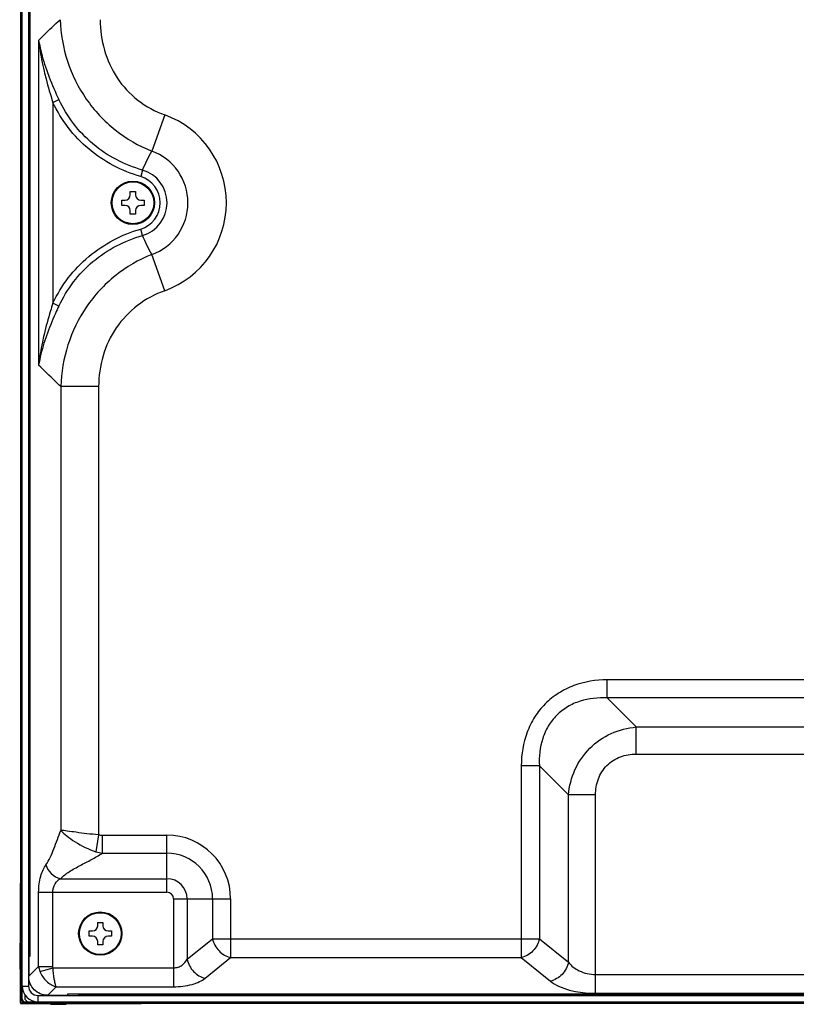
# Model space of a CAD drawing. Units: millimetres. Extents: x 0 to 3000, y 0 to 1000.
# Drawn here: x 1766 to 1915, y 193 to 382 of the extents above; entities that cross this region are included whole.
import ezdxf

# ---------------------------------------------------------------- set-up
doc = ezdxf.new("R2010")
doc.units = ezdxf.units.MM
doc.header["$LTSCALE"] = 165
doc.layers.get('0').update_dxf_attribs({"linetype": 'CONTINUOUS'})
doc.layers.add('3_ALL_AXES', color=7, linetype='CONTINUOUS')
doc.layers.add('7_ALL_FEATURES', color=7, linetype='CONTINUOUS')

msp = doc.modelspace()

# ---------------------------------------------------------------- linework, layer by layer
at = {"color": 7, "linetype": 'Continuous'}
for p, q in [((1785.48, 347.275), (1786.13, 347.275)), ((1785.48, 346.275), (1785.48, 347.275)), ((1787.13, 348.925), (1788.13, 348.925)), ((1787.13, 348.275), (1787.13, 348.925)), ((1788.13, 348.925), (1788.13, 348.275)), ((1789.13, 347.275), (1789.78, 347.275)), ((1789.78, 347.275), (1789.78, 346.275)), ((1786.13, 346.275), (1785.48, 346.275)), ((1787.13, 344.625), (1787.13, 345.275)), ((1788.13, 345.275), (1788.13, 344.625)), ((1789.78, 346.275), (1789.13, 346.275)), ((1788.13, 344.625), (1787.13, 344.625)), ((1780.88, 208.925), (1781.88, 208.925)), ((1780.88, 208.275), (1780.88, 208.925)), ((1781.88, 208.925), (1781.88, 208.275)), ((1779.23, 207.275), (1779.88, 207.275)), ((1779.23, 206.275), (1779.23, 207.275)), ((1779.88, 206.275), (1779.23, 206.275)), ((1782.88, 207.275), (1783.53, 207.275)), ((1783.53, 206.275), (1782.88, 206.275)), ((1783.53, 207.275), (1783.53, 206.275)), ((1780.88, 204.625), (1780.88, 205.275)), ((1781.88, 204.625), (1780.88, 204.625)), ((1781.88, 205.275), (1781.88, 204.625))]:
    msp.add_line(p, q, dxfattribs=at)
for centre, radius in [((1787.63, 346.775), 4.15), ((1787.63, 346.775), 4.001), ((1781.38, 206.775), 4.15), ((1781.38, 206.775), 4.001)]:
    msp.add_circle(centre, radius, dxfattribs=at)
for centre, start, end in [((1786.13, 348.275), 270, 360), ((1789.13, 348.275), 180, 270), ((1786.13, 345.275), 0, 90), ((1789.13, 345.275), 90, 180), ((1779.88, 208.275), 270, 360), ((1782.88, 208.275), 180, 270), ((1779.88, 205.275), 0, 90), ((1782.88, 205.275), 90, 180)]:
    msp.add_arc(centre, 1, start, end, dxfattribs=at)
at = {"layer": '3_ALL_AXES', "color": 7, "linetype": 'Continuous'}
for p, q in [((1767.824, 204.425), (1767.824, 790.725)), ((2832.72, 195.108), (1777.14, 195.108))]:
    msp.add_line(p, q, dxfattribs=at)
at = {"layer": '7_ALL_FEATURES', "color": 7, "linetype": 'Continuous'}
for p, q in [((1766.141, 193.478), (1766.141, 801.175)), ((1766.441, 194.224), (1766.441, 800.425)), ((1766.241, 799.725), (1766.241, 194.924)), ((1767.641, 794.825), (1767.641, 196.724)), ((1767.936, 202.425), (1767.936, 792.725)), ((1769.574, 377.884), (1769.574, 315.666)), ((1772.292, 366.007), (1773.442, 366.557)), ((1772.292, 366.007), (1772.292, 327.542)), ((1793.733, 363.61), (1791.225, 356.69)), ((1789.481, 353.041), (1789.113, 351.795)), ((1789.481, 340.509), (1789.113, 341.754)), ((1793.733, 329.939), (1791.225, 336.86)), ((1773.441, 326.993), (1772.292, 327.542)), ((1936.299, 255.386), (1878.474, 255.386)), ((1878.474, 251.922), (1878.474, 255.386)), ((1936.299, 251.922), (1878.474, 251.922)), ((1884.045, 246.35), (1878.474, 251.922)), ((1884.045, 246.35), (2034.648, 246.35)), ((1884.045, 241.154), (1884.045, 246.35)), ((1884.045, 241.154), (2034.648, 241.154)), ((1865.483, 238.932), (1862.019, 238.932)), ((1862.019, 238.932), (1862.019, 202.161)), ((1865.483, 238.932), (1871.055, 233.36)), ((1865.483, 238.932), (1865.483, 205.786)), ((1876.251, 233.36), (1871.055, 233.36)), ((1871.055, 201.286), (1871.055, 233.36)), ((1876.251, 195.33), (1876.251, 233.36)), ((1781.05, 225.687), (1780.536, 222.459)), ((1781.761, 225.634), (1794.14, 225.634)), ((1781.761, 225.634), (1781.761, 222.169)), ((1794.14, 214.693), (1794.14, 225.634)), ((1781.761, 222.169), (1794.14, 222.169)), ((1773.749, 217.291), (1794.14, 217.291)), ((1766.091, 216.374), (1766.141, 216.374)), ((1766.091, 193.478), (1766.091, 216.374)), ((1769.574, 214.693), (1794.14, 214.693)), ((1769.574, 200.483), (1769.574, 214.693)), ((1772.292, 200.483), (1772.292, 214.693)), ((1795.408, 213.425), (1806.349, 213.425)), ((1795.408, 213.425), (1795.408, 196.589)), ((1798.006, 213.425), (1798.006, 201.846)), ((1802.885, 213.425), (1802.885, 205.786)), ((1806.349, 213.425), (1806.349, 202.161)), ((1798.006, 201.846), (1802.885, 205.786)), ((1802.885, 205.786), (1865.483, 205.786)), ((1865.483, 205.786), (1871.055, 201.286)), ((1765.941, 204.969), (1766.091, 204.969)), ((1765.941, 204.969), (1765.941, 199.969)), ((1766.091, 204.874), (1766.141, 204.874)), ((1767.824, 204.425), (1767.936, 204.425)), ((1767.7, 202.425), (1767.936, 202.425)), ((1767.7, 202.425), (1767.7, 198.61)), ((1801.471, 198.221), (1806.349, 202.161)), ((1806.349, 202.161), (1862.019, 202.161)), ((1862.019, 202.161), (1867.591, 197.661)), ((1765.941, 199.969), (1766.091, 199.969)), ((1769.574, 200.483), (1767.7, 198.61)), ((1769.574, 200.483), (1772.292, 200.483)), ((1769.824, 199.512), (1772.329, 200.214)), ((1772.329, 200.214), (1795.408, 200.214)), ((1766.091, 199.874), (1766.141, 199.874)), ((1876.251, 198.955), (1919.094, 198.955)), ((1766.141, 196.924), (1766.441, 196.924)), ((1766.441, 196.724), (1767.641, 196.724)), ((1772.93, 196.589), (1771.325, 194.984)), ((1772.93, 196.589), (1795.408, 196.589)), ((1766.241, 194.924), (1766.141, 195.024)), ((1766.441, 194.924), (1766.241, 194.924)), ((1766.608, 195.758), (1766.441, 195.924)), ((1767.043, 194.924), (1766.941, 194.924)), ((1766.941, 194.924), (1766.941, 194.224)), ((1769.441, 194.924), (2837.32, 194.924)), ((1769.441, 194.924), (1769.441, 193.724)), ((1771.325, 194.984), (1775.14, 194.984)), ((1775.14, 195.221), (2834.72, 195.221)), ((1775.14, 194.984), (1775.14, 195.221)), ((1777.14, 195.221), (1777.14, 195.108)), ((1876.251, 195.33), (2067.51, 195.33)), ((1772.691, 193.428), (1766.191, 193.428)), ((1766.191, 193.378), (1789.191, 193.378)), ((1767.441, 193.724), (1766.941, 194.224)), ((1766.941, 193.724), (2842.92, 193.724)), ((1767.641, 193.524), (1767.641, 193.724)), ((1767.641, 193.524), (2842.22, 193.524)), ((1767.737, 193.428), (1767.641, 193.524)), ((1769.641, 193.724), (1769.641, 193.428)), ((1771.83, 193.224), (1771.83, 193.378)), ((1771.83, 193.224), (1774.83, 193.224)), ((1772.691, 193.378), (1772.691, 193.428)), ((1772.691, 193.424), (2843.667, 193.424)), ((1774.83, 193.224), (1774.83, 193.378)), ((1777.691, 193.424), (1777.691, 193.378)), ((1789.191, 193.378), (1789.191, 193.424))]:
    msp.add_line(p, q, dxfattribs=at)
for centre, radius, start, end in [((1787.631, 346.775), 17.907, 289.92487, 70.07505), ((1787.63, 346.775), 10.546, 289.92517, 70.07487), ((1787.63, 346.775), 6.534, 286.44984, 73.55014), ((1787.63, 346.775), 5.235, 286.44984, 73.55014), ((1794.14, 213.425), 12.209, 0, 90), ((1782.951, 229.933), 7.854, 252.09466, 261.28565), ((1794.14, 213.425), 8.745, 0, 90), ((1794.14, 213.425), 3.866, 0, 90), ((1794.14, 213.425), 1.268, 0, 90), ((1769.441, 196.724), 3, 180, 270), ((1769.441, 196.724), 1.8, 180, 270), ((1766.191, 193.478), 0.1, 180, 270), ((1766.191, 193.478), 0.05, 180, 270), ((1767.141, 194.424), 1, 189.74671, 262.42029), ((1766.941, 194.224), 0.5, 180, 270)]:
    msp.add_arc(centre, radius, start, end, dxfattribs=at)
for points, knots in [([(1769.574, 377.884), (1769.912, 378.221), (1771.263, 379.558), (1772.632, 380.875), (1773.665, 381.852)], [0, 0, 0, 0, 0.2517148, 1, 1, 1, 1]), ([(1773.665, 381.852), (1773.781, 379.163), (1774.734, 373.779), (1778.364, 366.429), (1783.973, 360.437), (1788.723, 357.696), (1791.225, 356.69)], [0, 0, 0, 0, 0.2496272, 0.499682, 0.7499225, 1, 1, 1, 1]), ([(1781.369, 381.852), (1781.369, 379.898), (1781.881, 375.964), (1784.339, 370.541), (1788.397, 366.172), (1791.897, 364.276), (1793.733, 363.61)], [0, 0, 0, 0, 0.2501762, 0.5001556, 0.7500345, 1, 1, 1, 1]), ([(1769.574, 377.884), (1769.654, 377.414), (1770.028, 375.518), (1770.573, 373.658), (1771.053, 372.283)], [0, 0, 0, 0, 0.2465016, 1, 1, 1, 1]), ([(1769.574, 377.884), (1769.63, 377.393), (1769.89, 375.419), (1770.271, 373.463), (1770.611, 372.006)], [0, 0, 0, 0, 0.2484134, 1, 1, 1, 1]), ([(1770.611, 372.006), (1770.729, 371.503), (1771.227, 369.486), (1771.819, 367.494), (1772.292, 366.007)], [0, 0, 0, 0, 0.2487409, 1, 1, 1, 1]), ([(1771.053, 372.283), (1771.222, 371.8), (1771.938, 369.859), (1772.777, 367.965), (1773.442, 366.557)], [0, 0, 0, 0, 0.2473888, 1, 1, 1, 1]), ([(1789.113, 351.795), (1787.302, 352.33), (1783.773, 353.753), (1779.037, 356.933), (1775.092, 361.055), (1773.107, 364.304), (1772.292, 366.007)], [0, 0, 0, 0, 0.2500371, 0.5000258, 0.7500005, 1, 1, 1, 1]), ([(1789.481, 353.041), (1787.751, 353.539), (1784.378, 354.875), (1779.852, 357.892), (1776.091, 361.824), (1774.21, 364.929), (1773.442, 366.557)], [0, 0, 0, 0, 0.2500348, 0.5000239, 0.7499996, 1, 1, 1, 1]), ([(1772.292, 327.542), (1773.107, 329.245), (1775.092, 332.495), (1779.037, 336.616), (1783.773, 339.797), (1787.302, 341.22), (1789.113, 341.754)], [0, 0, 0, 0, 0.2499957, 0.4999685, 0.7499585, 1, 1, 1, 1]), ([(1773.441, 326.993), (1774.21, 328.62), (1776.091, 331.726), (1779.852, 335.657), (1784.378, 338.674), (1787.751, 340.011), (1789.481, 340.509)], [0, 0, 0, 0, 0.2499965, 0.4999704, 0.7499607, 1, 1, 1, 1]), ([(1791.225, 336.86), (1788.721, 335.852), (1783.973, 333.092), (1778.397, 327.055), (1774.822, 319.664), (1773.903, 314.266), (1773.798, 311.571)], [0, 0, 0, 0, 0.2499525, 0.500116, 0.7502177, 1, 1, 1, 1]), ([(1793.733, 329.939), (1791.874, 329.267), (1788.321, 327.37), (1784.17, 322.989), (1781.619, 317.529), (1781.062, 313.55), (1781.054, 311.571)], [0, 0, 0, 0, 0.2500049, 0.4998943, 0.7498662, 1, 1, 1, 1]), ([(1772.292, 327.542), (1772.134, 327.046), (1771.516, 325.063), (1770.965, 323.058), (1770.611, 321.543)], [0, 0, 0, 0, 0.2510405, 1, 1, 1, 1]), ([(1773.441, 326.993), (1773.219, 326.521), (1772.351, 324.644), (1771.563, 322.727), (1771.053, 321.266)], [0, 0, 0, 0, 0.2520832, 1, 1, 1, 1]), ([(1770.611, 321.543), (1770.497, 321.056), (1770.068, 319.112), (1769.744, 317.145), (1769.574, 315.666)], [0, 0, 0, 0, 0.2517355, 1, 1, 1, 1]), ([(1771.053, 321.266), (1770.892, 320.803), (1770.286, 318.969), (1769.818, 317.087), (1769.574, 315.666)], [0, 0, 0, 0, 0.2538061, 1, 1, 1, 1]), ([(1773.798, 311.571), (1773.444, 311.906), (1772.023, 313.257), (1770.618, 314.625), (1769.574, 315.666)], [0, 0, 0, 0, 0.2483471, 1, 1, 1, 1]), ([(1781.054, 311.571), (1779.62, 311.577), (1777.202, 311.582), (1774.783, 311.581), (1773.798, 311.571)], [0, 0, 0, 0, 0.5928434, 1, 1, 1, 1]), ([(1773.798, 311.571), (1773.805, 308.029), (1773.798, 300.944), (1773.801, 286.773), (1773.799, 261.976), (1773.8, 240.72), (1773.8, 226.55)], [0, 0, 0, 0, 0.125, 0.25, 0.5, 1, 1, 1, 1]), ([(1781.054, 311.571), (1781.046, 309.782), (1781.052, 306.204), (1781.049, 299.047), (1781.051, 290.1), (1781.05, 279.365), (1781.05, 265.051), (1781.05, 247.158), (1781.05, 232.844), (1781.05, 225.687)], [0, 0, 0, 0, 0.0625, 0.125, 0.25, 0.375, 0.5, 0.75, 1, 1, 1, 1]), ([(1878.474, 255.386), (1876.309, 255.386), (1873.008, 254.857), (1869.095, 252.927), (1866.528, 250.878), (1864.478, 248.31), (1862.548, 244.397), (1862.019, 241.096), (1862.019, 238.932)], [0, 0, 0, 0, 0.2495662, 0.3747932, 0.4999951, 0.6251978, 0.7504271, 1, 1, 1, 1]), ([(1878.474, 251.922), (1876.732, 252.01), (1874.048, 251.737), (1870.828, 250.306), (1868.726, 248.68), (1867.099, 246.577), (1865.668, 243.357), (1865.395, 240.673), (1865.483, 238.932)], [0, 0, 0, 0, 0.2493326, 0.3746403, 0.4999946, 0.6253497, 0.7506603, 1, 1, 1, 1]), ([(1871.055, 233.36), (1871.198, 235.008), (1872.037, 238.294), (1874.924, 242.481), (1879.111, 245.369), (1882.398, 246.207), (1884.045, 246.35)], [0, 0, 0, 0, 0.2493314, 0.4999972, 0.7506646, 1, 1, 1, 1]), ([(1876.251, 233.36), (1876.251, 234.385), (1876.578, 236.459), (1878.26, 239.145), (1880.947, 240.828), (1883.02, 241.154), (1884.045, 241.154)], [0, 0, 0, 0, 0.2502817, 0.4999967, 0.7497137, 1, 1, 1, 1]), ([(1770.97, 219.946), (1771.276, 220.39), (1771.822, 221.394), (1772.756, 223.605), (1773.36, 225.366), (1773.8, 226.55)], [0, 0, 0, 0, 0.2246575, 0.4739178, 1, 1, 1, 1]), ([(1773.8, 226.55), (1774.15, 226.172), (1775.033, 225.391), (1777.196, 223.866), (1779.135, 222.913), (1780.536, 222.459)], [0, 0, 0, 0, 0.1949279, 0.4433606, 1, 1, 1, 1]), ([(1781.05, 225.687), (1780.303, 225.747), (1778.869, 225.894), (1776.868, 226.157), (1775.2, 226.393), (1774.215, 226.524), (1773.8, 226.55)], [0, 0, 0, 0, 0.3080702, 0.5919374, 0.8291749, 1, 1, 1, 1]), ([(1773.749, 217.291), (1774.249, 217.806), (1775.487, 218.712), (1777.534, 219.842), (1779.685, 220.939), (1781.097, 221.732), (1781.761, 222.169)], [0, 0, 0, 0, 0.2293387, 0.4842087, 0.7464644, 1, 1, 1, 1]), ([(1769.574, 214.693), (1769.574, 215.228), (1769.637, 216.263), (1769.916, 217.709), (1770.355, 218.943), (1770.761, 219.642), (1770.97, 219.946)], [0, 0, 0, 0, 0.2912391, 0.5624136, 0.7990828, 1, 1, 1, 1]), ([(1770.97, 219.946), (1771.134, 219.314), (1771.896, 218.142), (1773.096, 217.449), (1773.749, 217.291)], [0, 0, 0, 0, 0.4930541, 1, 1, 1, 1]), ([(1772.292, 214.693), (1772.292, 215.249), (1772.565, 216.297), (1773.327, 217.076), (1773.749, 217.291)], [0, 0, 0, 0, 0.5405488, 1, 1, 1, 1]), ([(1802.885, 205.786), (1803.059, 204.924), (1803.933, 203.31), (1805.511, 202.346), (1806.349, 202.161)], [0, 0, 0, 0, 0.5059879, 1, 1, 1, 1]), ([(1865.483, 205.786), (1865.309, 204.924), (1864.436, 203.31), (1862.857, 202.346), (1862.019, 202.161)], [0, 0, 0, 0, 0.5059879, 1, 1, 1, 1]), ([(1795.408, 200.214), (1795.705, 200.214), (1796.285, 200.309), (1797.247, 200.798), (1797.775, 201.41), (1798.006, 201.846)], [0, 0, 0, 0, 0.2779174, 0.5381728, 1, 1, 1, 1]), ([(1798.006, 201.846), (1798.181, 200.984), (1799.054, 199.369), (1800.632, 198.406), (1801.471, 198.221)], [0, 0, 0, 0, 0.5059879, 1, 1, 1, 1]), ([(1772.93, 196.589), (1772.851, 196.788), (1772.718, 197.277), (1772.485, 198.482), (1772.379, 199.493), (1772.329, 200.214)], [0, 0, 0, 0, 0.1742999, 0.4110701, 1, 1, 1, 1]), ([(1871.055, 201.286), (1870.881, 200.425), (1870.007, 198.81), (1868.429, 197.847), (1867.591, 197.661)], [0, 0, 0, 0, 0.5059879, 1, 1, 1, 1]), ([(1871.055, 201.286), (1871.577, 200.584), (1873.199, 199.354), (1875.178, 198.955), (1876.251, 198.955)], [0, 0, 0, 0, 0.4493331, 1, 1, 1, 1]), ([(1769.824, 199.512), (1770.1, 198.812), (1770.944, 197.562), (1772.248, 196.772), (1772.93, 196.589)], [0, 0, 0, 0, 0.5161432, 1, 1, 1, 1]), ([(1795.408, 196.589), (1796.607, 196.589), (1798.329, 196.781), (1800.338, 197.486), (1801.145, 197.958), (1801.471, 198.221)], [0, 0, 0, 0, 0.5646755, 0.8029864, 1, 1, 1, 1]), ([(1867.591, 197.661), (1868.064, 197.279), (1869.241, 196.595), (1870.518, 196.153), (1871.23, 195.96)], [0, 0, 0, 0, 0.4519969, 1, 1, 1, 1]), ([(1871.23, 195.96), (1871.614, 195.856), (1873.262, 195.478), (1874.959, 195.33), (1876.251, 195.33)], [0, 0, 0, 0, 0.2355501, 1, 1, 1, 1])]:
    msp.add_open_spline(points, degree=3, knots=knots, dxfattribs=at)
for points in [[(1789.481, 353.041), (1790.001, 354.284), (1790.59, 355.5), (1791.225, 356.69)], [(1791.225, 336.86), (1790.59, 338.049), (1790.001, 339.265), (1789.481, 340.509)], [(1781.05, 225.687), (1781.285, 225.65), (1781.523, 225.634), (1781.761, 225.634)], [(1769.574, 200.483), (1769.616, 200.152), (1769.702, 199.823), (1769.824, 199.512)], [(1772.329, 200.214), (1772.304, 200.301), (1772.292, 200.393), (1772.292, 200.483)], [(1771.325, 194.984), (1770.822, 194.984), (1769.847, 195.164), (1768.656, 195.941), (1767.88, 197.131), (1767.7, 198.106), (1767.7, 198.61)]]:
    msp.add_open_spline(points, degree=3, dxfattribs=at)

doc.saveas('drawing.dxf')
